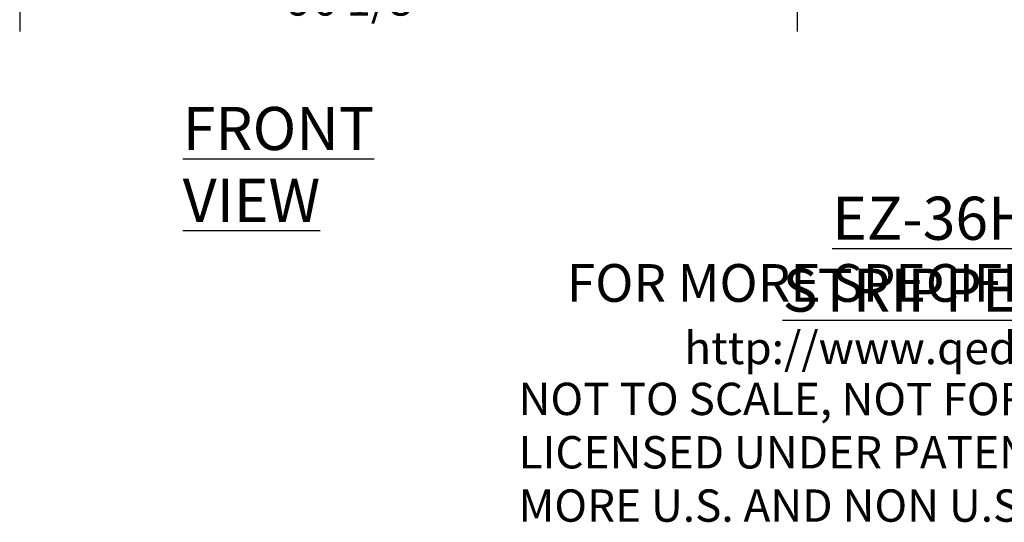
# Model space of a CAD drawing. Units: inches. Extents: x 0.4 to 8.2, y 0.2 to 10.3.
# Drawn here: x 0.4 to 4.2, y 0.2 to 2.1 of the extents above; entities that cross this region are included whole.
import ezdxf

# ---------------------------------------------------------------- set-up
doc = ezdxf.new("R2010")
doc.units = ezdxf.units.IN
doc.header["$MEASUREMENT"] = 0
doc.layers.add('LAYER0', color=7, linetype='Continuous')
doc.styles.add('SLDTEXTSTYLE0', font='TXT', dxfattribs={"width": 0.75})
doc.dimstyles.new('SLDDIMSTYLE0', dxfattribs={"dimtxt": 0.125, "dimasz": 0.13, "dimexe": 0, "dimexo": 0.0625, "dimgap": 0.03125, "dimtad": 0, "dimtih": 1, "dimtoh": 1, "dimdec": 6, "dimlfac": 32, "dimrnd": 1e-09, "dimzin": 12, "dimdsep": 46, "dimlunit": 5, "dimtxsty": 'SLDTEXTSTYLE0', "dimsah": 1, "dimcen": 0.09, "dimadec": 0, "dimazin": 3, "dimtfac": 1, "dimtofl": 0, "dimtmove": 0, "dimatfit": 3, "dimfxl": 1, "dimfrac": 2, "dimtolj": 1, "dimtzin": 12, "dimarcsym": 0})

# ---------------------------------------------------------------- blocks, each defined once
blk = doc.blocks.new('SW_NOTE_0')
at = {"layer": 'LAYER0', "color": 0, "attachment_point": 2, "style": 'SLDTEXTSTYLE0'}
for s, insert, char_height in [('\\LEZ-36HF (AIR STRIPPER ONLY)', (1.5938, 0.2148), 0.166667), ('FOR MORE SPECIFICATIONS SCAN:', (1.4762, -0.0458), 0.145833)]:
    blk.add_mtext(s, dxfattribs=dict(at, insert=insert, char_height=char_height))
blk = doc.blocks.new('SW_NOTE_0_1')
at = {"layer": 'LAYER0', "color": 0, "char_height": 0.125, "attachment_point": 1, "style": 'SLDTEXTSTYLE0'}
for s, insert in [('NOT TO SCALE,', (0, 0.1611)), ('NOT FOR CONSTRUCTION, FOR REFERENCE ONLY', (1.2479, 0.1606)), ('LICENSED UNDER PATENT # 10,272,356 B2 AND', (0, -0.0454)), ('MORE U.S. AND NON U.S. PATENTS.', (0, -0.2514))]:
    blk.add_mtext(s, dxfattribs=dict(at, insert=insert))
blk = doc.blocks.new('_D_1')
at = {"layer": 'LAYER0', "color": 7}
for p, q in [((3.4181, 3.9947), (3.4181, 2.0764)), ((0.4138, 2.7813), (0.4138, 2.0764)), ((0.4138, 2.2014), (1.4489, 2.2014)), ((3.4181, 2.2014), (1.989, 2.2014))]:
    blk.add_line(p, q, dxfattribs=at)
for points in [[(0.4138, 2.2014), (0.5438, 2.1814), (0.5438, 2.2214)], [(3.4181, 2.2014), (3.2881, 2.2214), (3.2881, 2.1814)]]:
    blk.add_solid(points, dxfattribs=at)
at = {"layer": 'LAYER0', "color": 7, "insert": (1.4489, 2.2633), "char_height": 0.125, "attachment_point": 1, "style": 'SLDTEXTSTYLE0'}
blk.add_mtext('96 1/8"', dxfattribs=at)

msp = doc.modelspace()

# ---------------------------------------------------------------- block references
at = {"layer": 'LAYER0'}
for name, p in [('SW_NOTE_0', (2.64482985, 1.22326298)), ('SW_NOTE_0_1', (2.34122667, 0.55767117))]:
    msp.add_blockref(name, p, dxfattribs=at)

# ---------------------------------------------------------------- texts
at = {"layer": 'LAYER0', "attachment_point": 1, "style": 'SLDTEXTSTYLE0'}
for s, insert, char_height in [('\\LFRONT VIEW', (1.04394744, 1.78510648), 0.1666666667), ('http://www.qedenv.com', (2.98193009, 0.91564427), 0.125)]:
    msp.add_mtext(s, dxfattribs=dict(at, insert=insert, char_height=char_height))

# ---------------------------------------------------------------- dimensions: what is measured, and where the dimension line sits
at = {"layer": 'LAYER0', "color": 7}
dim = msp.add_linear_dim(base=(3.418106275, 2.201409236), p1=(0.413771938, 2.831330496), p2=(3.418106275, 4.044680814), dimstyle='SLDDIMSTYLE0', dxfattribs=at)
dim.commit()
dim.dimension.update_dxf_attribs({"geometry": '_D_1', "text_midpoint": (1.71890302, 2.201409236), "dimtype": 160})

doc.saveas('drawing.dxf')
